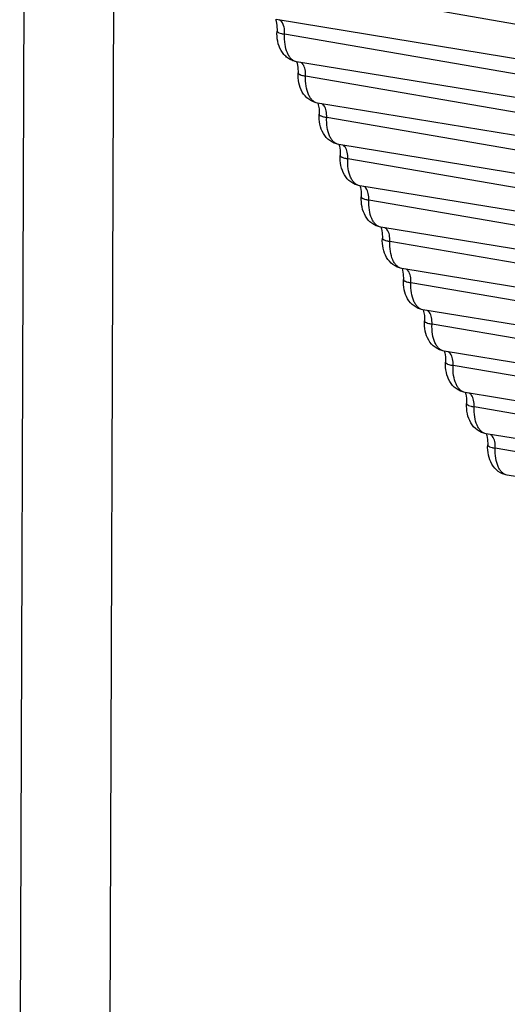
# Model space of a CAD drawing. Units: millimetres. Extents: x 44035 to 47609, y 3592 to 4812.
# Drawn here: x 45636 to 45643, y 4301 to 4316 of the extents above; entities that cross this region are included whole.
import ezdxf

# ---------------------------------------------------------------- set-up
doc = ezdxf.new("R2010")
doc.units = ezdxf.units.MM
doc.layers.add('粗实线', color=3, linetype='Continuous', lineweight=30)

# ---------------------------------------------------------------- blocks, each defined once
blk = doc.blocks.new('A$C31EC770A')
at = {"color": 7, "linetype": 'Continuous'}
for p, q in [((389.052, 410.403), (388.315, 203.431)), ((390.435, 410.477), (389.699, 203.882)), ((403.061, 219.097), (392.104, 221.031)), ((392.255, 220.434), (392.265, 220.402)), ((403.184, 218.633), (392.262, 220.43)), ((392.265, 220.402), (392.276, 220.337)), ((392.276, 220.337), (392.277, 220.25)), ((403.357, 218.31), (392.394, 220.203)), ((392.579, 219.781), (392.588, 219.754)), ((403.5, 217.982), (392.579, 219.779)), ((392.588, 219.754), (392.599, 219.691)), ((392.599, 219.691), (392.602, 219.606)), ((403.681, 217.666), (392.718, 219.557)), ((403.825, 217.345), (392.903, 219.142)), ((392.904, 219.144), (392.913, 219.116)), ((392.913, 219.116), (392.924, 219.053)), ((392.924, 219.053), (392.926, 218.969)), ((404.006, 217.029), (393.042, 218.92)), ((393.228, 218.507), (393.237, 218.479)), ((404.149, 216.708), (393.228, 218.504)), ((393.237, 218.479), (393.248, 218.416)), ((393.248, 218.416), (393.251, 218.332)), ((404.33, 216.391), (393.367, 218.283)), ((404.473, 216.07), (393.552, 217.867)), ((393.553, 217.87), (393.562, 217.842)), ((393.562, 217.842), (393.573, 217.779)), ((393.573, 217.779), (393.575, 217.694)), ((404.655, 215.754), (393.691, 217.646)), ((404.798, 215.433), (393.876, 217.23)), ((393.877, 217.232), (393.886, 217.205)), ((393.886, 217.205), (393.897, 217.142)), ((393.897, 217.142), (393.899, 217.057)), ((404.979, 215.117), (394.016, 217.008)), ((405.122, 214.796), (394.201, 216.593)), ((394.202, 216.595), (394.211, 216.567)), ((394.211, 216.567), (394.222, 216.505)), ((394.222, 216.505), (394.224, 216.42)), ((405.304, 214.48), (394.34, 216.371)), ((405.447, 214.159), (394.525, 215.955)), ((394.526, 215.958), (394.535, 215.93)), ((394.535, 215.93), (394.546, 215.867)), ((394.546, 215.867), (394.548, 215.783)), ((405.628, 213.842), (394.664, 215.734)), ((394.85, 215.321), (394.86, 215.293)), ((405.771, 213.521), (394.85, 215.318)), ((394.86, 215.293), (394.871, 215.23)), ((394.871, 215.23), (394.873, 215.145)), ((405.953, 213.205), (394.989, 215.097)), ((406.096, 212.884), (395.174, 214.681)), ((395.175, 214.683), (395.184, 214.656)), ((395.184, 214.656), (395.195, 214.593)), ((395.195, 214.593), (395.197, 214.508)), ((406.277, 212.568), (395.313, 214.459)), ((395.499, 214.046), (395.509, 214.018)), ((406.42, 212.247), (395.499, 214.044)), ((395.509, 214.018), (395.52, 213.956)), ((395.52, 213.956), (395.522, 213.871)), ((406.602, 211.931), (395.638, 213.822)), ((406.745, 211.61), (395.823, 213.406))]:
    blk.add_line(p, q, dxfattribs=at)
for points, knots in [([(392.378, 220.337), (392.372, 220.357), (392.356, 220.392), (392.326, 220.417), (392.31, 220.423)], [0, 0, 0, 0, 0.555435, 1, 1, 1, 1]), ([(392.579, 219.779), (392.553, 219.783), (392.504, 219.797), (392.438, 219.836), (392.382, 219.888), (392.323, 219.971), (392.28, 220.094), (392.275, 220.198), (392.277, 220.25)], [0, 0, 0, 0, 0.12499, 0.249163, 0.372802, 0.495677, 0.74273, 1, 1, 1, 1]), ([(392.277, 220.25), (392.277, 220.245), (392.284, 220.238), (392.295, 220.231), (392.315, 220.222), (392.348, 220.212), (392.377, 220.206), (392.394, 220.203)], [0, 0, 0, 0, 0.111735, 0.200373, 0.314156, 0.614861, 1, 1, 1, 1]), ([(392.394, 220.203), (392.394, 220.215), (392.395, 220.26), (392.389, 220.306), (392.378, 220.337)], [0, 0, 0, 0, 0.268856, 1, 1, 1, 1]), ([(392.579, 219.779), (392.564, 219.781), (392.535, 219.791), (392.495, 219.82), (392.462, 219.862), (392.423, 219.936), (392.394, 220.052), (392.391, 220.151), (392.394, 220.203)], [0, 0, 0, 0, 0.08886, 0.183699, 0.289161, 0.407619, 0.68318, 1, 1, 1, 1]), ([(392.677, 219.738), (392.674, 219.741), (392.665, 219.753), (392.652, 219.763), (392.643, 219.769)], [0, 0, 0, 0, 0.268848, 1, 1, 1, 1]), ([(392.903, 219.142), (392.854, 219.15), (392.758, 219.19), (392.658, 219.307), (392.606, 219.452), (392.599, 219.554), (392.602, 219.606)], [0, 0, 0, 0, 0.248345, 0.494452, 0.742214, 1, 1, 1, 1]), ([(392.602, 219.606), (392.601, 219.601), (392.608, 219.593), (392.619, 219.586), (392.639, 219.576), (392.672, 219.566), (392.701, 219.56), (392.718, 219.557)], [0, 0, 0, 0, 0.11661, 0.206026, 0.319761, 0.618514, 1, 1, 1, 1]), ([(392.718, 219.557), (392.719, 219.592), (392.715, 219.655), (392.693, 219.715), (392.677, 219.738)], [0, 0, 0, 0, 0.552754, 1, 1, 1, 1]), ([(392.903, 219.142), (392.889, 219.144), (392.86, 219.154), (392.821, 219.182), (392.787, 219.223), (392.749, 219.295), (392.719, 219.408), (392.715, 219.506), (392.718, 219.557)], [0, 0, 0, 0, 0.089224, 0.1843, 0.289812, 0.408149, 0.683255, 1, 1, 1, 1]), ([(393.001, 219.101), (392.999, 219.104), (392.989, 219.116), (392.977, 219.126), (392.967, 219.131)], [0, 0, 0, 0, 0.268848, 1, 1, 1, 1]), ([(393.042, 218.92), (393.044, 218.955), (393.04, 219.018), (393.018, 219.078), (393.001, 219.101)], [0, 0, 0, 0, 0.552754, 1, 1, 1, 1]), ([(393.228, 218.504), (393.178, 218.512), (393.083, 218.553), (392.982, 218.669), (392.931, 218.814), (392.924, 218.917), (392.926, 218.969)], [0, 0, 0, 0, 0.248345, 0.494452, 0.742214, 1, 1, 1, 1]), ([(392.926, 218.969), (392.926, 218.964), (392.932, 218.956), (392.944, 218.948), (392.964, 218.939), (392.997, 218.929), (393.026, 218.923), (393.042, 218.92)], [0, 0, 0, 0, 0.11661, 0.206026, 0.319761, 0.618514, 1, 1, 1, 1]), ([(393.228, 218.504), (393.213, 218.507), (393.184, 218.517), (393.145, 218.545), (393.112, 218.585), (393.073, 218.657), (393.044, 218.771), (393.04, 218.868), (393.042, 218.92)], [0, 0, 0, 0, 0.089224, 0.1843, 0.289812, 0.408149, 0.683255, 1, 1, 1, 1]), ([(393.326, 218.464), (393.323, 218.467), (393.313, 218.479), (393.301, 218.489), (393.291, 218.494)], [0, 0, 0, 0, 0.268848, 1, 1, 1, 1]), ([(393.367, 218.283), (393.368, 218.317), (393.364, 218.38), (393.342, 218.441), (393.326, 218.464)], [0, 0, 0, 0, 0.552754, 1, 1, 1, 1]), ([(393.552, 217.867), (393.503, 217.875), (393.407, 217.916), (393.307, 218.032), (393.255, 218.177), (393.248, 218.28), (393.251, 218.332)], [0, 0, 0, 0, 0.248345, 0.494452, 0.742214, 1, 1, 1, 1]), ([(393.251, 218.332), (393.25, 218.327), (393.257, 218.318), (393.268, 218.311), (393.288, 218.302), (393.321, 218.292), (393.35, 218.286), (393.367, 218.283)], [0, 0, 0, 0, 0.11661, 0.206026, 0.319761, 0.618514, 1, 1, 1, 1]), ([(393.552, 217.867), (393.538, 217.87), (393.509, 217.879), (393.47, 217.908), (393.436, 217.948), (393.398, 218.02), (393.368, 218.134), (393.364, 218.231), (393.367, 218.283)], [0, 0, 0, 0, 0.089224, 0.1843, 0.289812, 0.408149, 0.683255, 1, 1, 1, 1]), ([(393.65, 217.826), (393.648, 217.83), (393.638, 217.842), (393.626, 217.852), (393.616, 217.857)], [0, 0, 0, 0, 0.268848, 1, 1, 1, 1]), ([(393.691, 217.646), (393.693, 217.68), (393.689, 217.743), (393.667, 217.804), (393.65, 217.826)], [0, 0, 0, 0, 0.552754, 1, 1, 1, 1]), ([(393.876, 217.23), (393.827, 217.238), (393.731, 217.279), (393.631, 217.395), (393.579, 217.54), (393.573, 217.643), (393.575, 217.694)], [0, 0, 0, 0, 0.248345, 0.494452, 0.742214, 1, 1, 1, 1]), ([(393.575, 217.694), (393.575, 217.689), (393.581, 217.681), (393.593, 217.674), (393.613, 217.664), (393.646, 217.654), (393.675, 217.648), (393.691, 217.646)], [0, 0, 0, 0, 0.11661, 0.206026, 0.319761, 0.618514, 1, 1, 1, 1]), ([(393.876, 217.23), (393.862, 217.232), (393.833, 217.242), (393.794, 217.27), (393.761, 217.311), (393.722, 217.383), (393.693, 217.497), (393.689, 217.594), (393.691, 217.646)], [0, 0, 0, 0, 0.089224, 0.1843, 0.289812, 0.408149, 0.683255, 1, 1, 1, 1]), ([(393.974, 217.189), (393.972, 217.192), (393.962, 217.204), (393.95, 217.214), (393.94, 217.22)], [0, 0, 0, 0, 0.268848, 1, 1, 1, 1]), ([(394.016, 217.008), (394.017, 217.043), (394.013, 217.106), (393.991, 217.166), (393.974, 217.189)], [0, 0, 0, 0, 0.552754, 1, 1, 1, 1]), ([(394.201, 216.593), (394.152, 216.601), (394.056, 216.642), (393.956, 216.758), (393.904, 216.903), (393.897, 217.005), (393.899, 217.057)], [0, 0, 0, 0, 0.248345, 0.494452, 0.742214, 1, 1, 1, 1]), ([(393.899, 217.057), (393.899, 217.052), (393.906, 217.044), (393.917, 217.037), (393.937, 217.027), (393.97, 217.017), (393.999, 217.011), (394.016, 217.008)], [0, 0, 0, 0, 0.11661, 0.206026, 0.319761, 0.618514, 1, 1, 1, 1]), ([(394.201, 216.593), (394.187, 216.595), (394.157, 216.605), (394.119, 216.633), (394.085, 216.674), (394.047, 216.746), (394.017, 216.859), (394.013, 216.957), (394.016, 217.008)], [0, 0, 0, 0, 0.089224, 0.1843, 0.289812, 0.408149, 0.683255, 1, 1, 1, 1]), ([(394.299, 216.552), (394.296, 216.555), (394.287, 216.567), (394.275, 216.577), (394.265, 216.582)], [0, 0, 0, 0, 0.268848, 1, 1, 1, 1]), ([(394.525, 215.955), (394.476, 215.964), (394.38, 216.004), (394.28, 216.121), (394.228, 216.265), (394.222, 216.368), (394.224, 216.42)], [0, 0, 0, 0, 0.248345, 0.494452, 0.742214, 1, 1, 1, 1]), ([(394.224, 216.42), (394.224, 216.415), (394.23, 216.407), (394.242, 216.399), (394.262, 216.39), (394.295, 216.38), (394.324, 216.374), (394.34, 216.371)], [0, 0, 0, 0, 0.11661, 0.206026, 0.319761, 0.618514, 1, 1, 1, 1]), ([(394.34, 216.371), (394.341, 216.406), (394.338, 216.469), (394.315, 216.529), (394.299, 216.552)], [0, 0, 0, 0, 0.552754, 1, 1, 1, 1]), ([(394.525, 215.955), (394.511, 215.958), (394.482, 215.968), (394.443, 215.996), (394.41, 216.036), (394.371, 216.109), (394.342, 216.222), (394.338, 216.319), (394.34, 216.371)], [0, 0, 0, 0, 0.089224, 0.1843, 0.289812, 0.408149, 0.683255, 1, 1, 1, 1]), ([(394.623, 215.915), (394.621, 215.918), (394.611, 215.93), (394.599, 215.94), (394.589, 215.945)], [0, 0, 0, 0, 0.268848, 1, 1, 1, 1]), ([(394.664, 215.734), (394.666, 215.768), (394.662, 215.831), (394.64, 215.892), (394.623, 215.915)], [0, 0, 0, 0, 0.552754, 1, 1, 1, 1]), ([(394.85, 215.318), (394.8, 215.326), (394.705, 215.367), (394.604, 215.483), (394.553, 215.628), (394.546, 215.731), (394.548, 215.783)], [0, 0, 0, 0, 0.248345, 0.494452, 0.742214, 1, 1, 1, 1]), ([(394.548, 215.783), (394.548, 215.778), (394.555, 215.769), (394.566, 215.762), (394.586, 215.753), (394.619, 215.743), (394.648, 215.737), (394.664, 215.734)], [0, 0, 0, 0, 0.11661, 0.206026, 0.319761, 0.618514, 1, 1, 1, 1]), ([(394.85, 215.318), (394.835, 215.321), (394.806, 215.33), (394.768, 215.359), (394.734, 215.399), (394.696, 215.471), (394.666, 215.585), (394.662, 215.682), (394.664, 215.734)], [0, 0, 0, 0, 0.089224, 0.1843, 0.289812, 0.408149, 0.683255, 1, 1, 1, 1]), ([(394.948, 215.277), (394.945, 215.281), (394.936, 215.293), (394.924, 215.303), (394.914, 215.308)], [0, 0, 0, 0, 0.268848, 1, 1, 1, 1]), ([(394.989, 215.097), (394.99, 215.131), (394.987, 215.194), (394.964, 215.255), (394.948, 215.277)], [0, 0, 0, 0, 0.552754, 1, 1, 1, 1]), ([(395.174, 214.681), (395.125, 214.689), (395.029, 214.73), (394.929, 214.846), (394.877, 214.991), (394.871, 215.094), (394.873, 215.145)], [0, 0, 0, 0, 0.248345, 0.494452, 0.742214, 1, 1, 1, 1]), ([(394.873, 215.145), (394.873, 215.14), (394.879, 215.132), (394.891, 215.125), (394.91, 215.115), (394.944, 215.105), (394.973, 215.099), (394.989, 215.097)], [0, 0, 0, 0, 0.11661, 0.206026, 0.319761, 0.618514, 1, 1, 1, 1]), ([(395.174, 214.681), (395.16, 214.683), (395.131, 214.693), (395.092, 214.721), (395.059, 214.762), (395.02, 214.834), (394.991, 214.948), (394.987, 215.045), (394.989, 215.097)], [0, 0, 0, 0, 0.089224, 0.1843, 0.289812, 0.408149, 0.683255, 1, 1, 1, 1]), ([(395.272, 214.64), (395.27, 214.643), (395.26, 214.655), (395.248, 214.665), (395.238, 214.671)], [0, 0, 0, 0, 0.268848, 1, 1, 1, 1]), ([(395.313, 214.459), (395.315, 214.494), (395.311, 214.557), (395.289, 214.618), (395.272, 214.64)], [0, 0, 0, 0, 0.552754, 1, 1, 1, 1]), ([(395.499, 214.044), (395.449, 214.052), (395.354, 214.093), (395.253, 214.209), (395.202, 214.354), (395.195, 214.456), (395.197, 214.508)], [0, 0, 0, 0, 0.248345, 0.494452, 0.742214, 1, 1, 1, 1]), ([(395.197, 214.508), (395.197, 214.503), (395.204, 214.495), (395.215, 214.488), (395.235, 214.478), (395.268, 214.468), (395.297, 214.462), (395.313, 214.459)], [0, 0, 0, 0, 0.11661, 0.206026, 0.319761, 0.618514, 1, 1, 1, 1]), ([(395.499, 214.044), (395.484, 214.046), (395.455, 214.056), (395.417, 214.084), (395.383, 214.125), (395.344, 214.197), (395.315, 214.311), (395.311, 214.408), (395.313, 214.459)], [0, 0, 0, 0, 0.089224, 0.1843, 0.289812, 0.408149, 0.683255, 1, 1, 1, 1]), ([(395.597, 214.003), (395.594, 214.006), (395.585, 214.018), (395.573, 214.028), (395.563, 214.033)], [0, 0, 0, 0, 0.268848, 1, 1, 1, 1]), ([(395.638, 213.822), (395.639, 213.857), (395.636, 213.92), (395.613, 213.98), (395.597, 214.003)], [0, 0, 0, 0, 0.552754, 1, 1, 1, 1]), ([(395.823, 213.406), (395.774, 213.415), (395.678, 213.455), (395.578, 213.572), (395.526, 213.716), (395.519, 213.819), (395.522, 213.871)], [0, 0, 0, 0, 0.248345, 0.494452, 0.742214, 1, 1, 1, 1]), ([(395.522, 213.871), (395.522, 213.866), (395.528, 213.858), (395.539, 213.85), (395.559, 213.841), (395.592, 213.831), (395.621, 213.825), (395.638, 213.822)], [0, 0, 0, 0, 0.11661, 0.206026, 0.319761, 0.618514, 1, 1, 1, 1]), ([(395.823, 213.406), (395.809, 213.409), (395.78, 213.419), (395.741, 213.447), (395.708, 213.487), (395.669, 213.56), (395.64, 213.673), (395.636, 213.77), (395.638, 213.822)], [0, 0, 0, 0, 0.089224, 0.1843, 0.289812, 0.408149, 0.683255, 1, 1, 1, 1])]:
    blk.add_open_spline(points, degree=3, knots=knots, dxfattribs=at)

msp = doc.modelspace()

# ---------------------------------------------------------------- block references
at = {"layer": '粗实线'}
msp.add_blockref('A$C31EC770A', (45247.593, 4095.554), dxfattribs=at)

doc.saveas('drawing.dxf')
